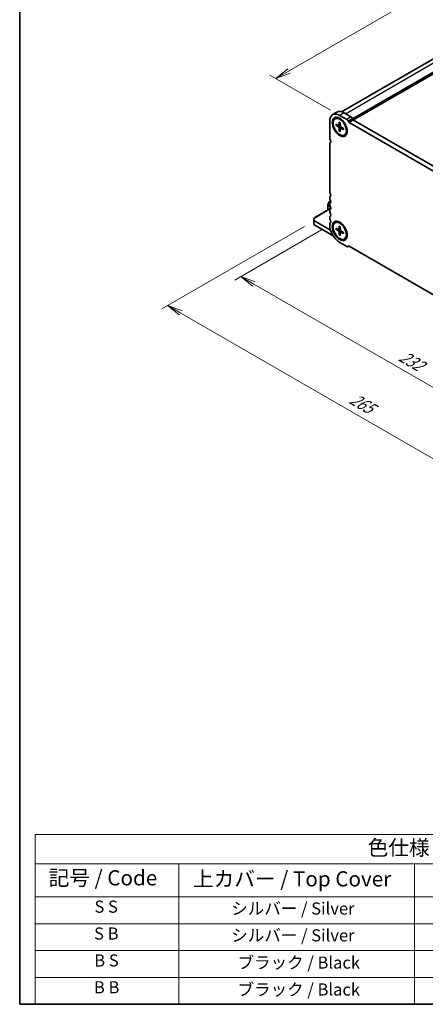
# Model space of a CAD drawing. Units: millimetres. Extents: x 0 to 7873, y 0 to 1405.
# Drawn here: x 0 to 167, y 0 to 406 of the extents above; entities that cross this region are included whole.
import ezdxf

# ---------------------------------------------------------------- set-up
doc = ezdxf.new("R2010")
doc.units = ezdxf.units.MM
for name, color, linetype, lineweight in [('Border (ISO)', 7, 'Continuous', 35), ('Dimension (ISO)', 7, 'Continuous', 18), ('Dimension (ISO) @ 1', 7, 'Continuous', 18), ('Symbol (ISO)', 7, 'Continuous', 18), ('Visible (ISO)', 7, 'Continuous', 35), ('Visible Narrow (ISO)', 7, 'Continuous', 25)]:
    doc.layers.add(name, color=color, linetype=linetype, lineweight=lineweight)
doc.styles.add('Note Text (TK)', font='MS PGothic.ttf')
doc.styles.add('Note Text (TK2)', font='MS PGothic.ttf')
doc.dimstyles.new('Default - Method 1b (TK)', dxfattribs={"dimscale": 2.5, "dimtxt": 2.5, "dimasz": 2.5, "dimexe": 1, "dimexo": 1.5, "dimgap": 1, "dimtad": 1, "dimrnd": 1e-08, "dimdsep": 46, "dimtxsty": 'Note Text (TK)', "dimblk": 'OPEN', "dimcen": 0.09, "dimdle": 5, "dimclrd": 100, "dimclre": 100, "dimclrt": 7, "dimadec": 1, "dimazin": 1, "dimtfac": 1, "dimtmove": 0, "dimatfit": 3, "dimldrblk": 'OPEN', "dimfxl": 1, "dimtolj": 1, "dimlwd": -1, "dimlwe": -1, "dimarcsym": 0})

# ---------------------------------------------------------------- blocks, each defined once
blk = doc.blocks.new('図面枠 tk図枠')
at = {"layer": 'Border (ISO)'}
for p, q in [((14.5, 289), (14.5, 8)), ((14.5, 8), (405.5, 8))]:
    blk.add_line(p, q, dxfattribs=at)
blk = doc.blocks.new('_Open')
at = {"color": 0, "linetype": 'ByBlock', "lineweight": -2}
for p, q in [((-1, 0.167), (0, 0)), ((-1, -0.167), (0, 0)), ((0, 0), (-1, 0))]:
    blk.add_line(p, q, dxfattribs=at)
blk = doc.blocks.new('*D27')
at = {"layer": 'Defpoints', "color": 0}
for p in [(128.34, 321.54), (265.32, 242.77), (227.91, 221.17)]:
    blk.add_point(p, dxfattribs=at)
at = {"layer": 'Dimension (ISO)', "color": 100}
for p, q in [((124.59, 319.37), (88.71, 298.66)), ((96.62, 296.98), (222.5, 224.3)), ((261.57, 240.6), (225.41, 219.73))]:
    blk.add_line(p, q, dxfattribs=at)
at = {"layer": 'Dimension (ISO)', "color": 100, "xscale": 6.25, "yscale": 6.25, "zscale": 6.25}
for p, rotation in [((91.21, 300.1), 150.0000000000001), ((227.91, 221.17), 330.0000000000001)]:
    blk.add_blockref('_Open', p, dxfattribs=dict(at, rotation=rotation))
at = {"layer": 'Dimension (ISO)', "color": 7, "insert": (157.15, 267.86), "char_height": 6.25, "attachment_point": 4, "rotation": 330, "style": 'Note Text (TK)'}
blk.add_mtext('\\A1;{\\Q30.000;\\W0.816;\\H0.816x;232}', dxfattribs=at)
blk = doc.blocks.new('*D29')
at = {"layer": 'Defpoints', "color": 0}
for p in [(121.3, 322.92), (61.1, 288.17), (277.45, 232.76)]:
    blk.add_point(p, dxfattribs=at)
at = {"layer": 'Dimension (ISO)', "color": 100}
for p, q in [((117.55, 320.75), (58.6, 286.72)), ((211.84, 201.14), (66.52, 285.04)), ((273.7, 230.6), (214.76, 196.57))]:
    blk.add_line(p, q, dxfattribs=at)
at = {"layer": 'Dimension (ISO)', "color": 100, "xscale": 6.25, "yscale": 6.25, "zscale": 6.25}
for p, rotation in [((61.1, 288.17), 150.0000000000059), ((217.26, 198.01), 330.0000000000059)]:
    blk.add_blockref('_Open', p, dxfattribs=dict(at, rotation=rotation))
at = {"layer": 'Dimension (ISO)', "color": 7, "insert": (136.77, 250.31), "char_height": 6.25, "attachment_point": 4, "rotation": 330, "style": 'Note Text (TK)'}
blk.add_mtext('\\A1;{\\Q30.000;\\W0.816;\\H0.816x;265}', dxfattribs=at)
blk = doc.blocks.new('*D30')
at = {"layer": 'Defpoints', "color": 0}
for p in [(328.27, 479.84), (105.72, 381.75), (132.05, 366.55)]:
    blk.add_point(p, dxfattribs=at)
at = {"layer": 'Dimension (ISO)', "color": 100}
for p, q in [((324.52, 482), (299.45, 496.48)), ((296.53, 491.91), (111.14, 384.87)), ((128.3, 368.71), (103.22, 383.19))]:
    blk.add_line(p, q, dxfattribs=at)
at = {"layer": 'Dimension (ISO)', "color": 100, "xscale": 6.25, "yscale": 6.25, "zscale": 6.25}
for p, rotation in [((301.95, 495.04), 29.99999999105689), ((105.72, 381.75), 209.9999999910568)]:
    blk.add_blockref('_Open', p, dxfattribs=dict(at, rotation=rotation))
at = {"layer": 'Dimension (ISO)', "color": 7, "insert": (197.51, 440.57), "char_height": 6.25, "attachment_point": 4, "rotation": 30, "style": 'Note Text (TK)'}
blk.add_mtext('\\A1;{\\Q-30.000;\\W0.816;\\H0.816x;333}', dxfattribs=at)
blk = doc.blocks.new('テーブル9')
at = {"layer": 'Symbol (ISO)'}
for p, q in [((17.05, 35.99), (224.46, 35.99)), ((17.05, 35.99), (17.05, 31.17)), ((17.05, 31.17), (224.46, 31.17)), ((17.05, 31.17), (17.05, 25.73)), ((40.75, 31.17), (40.75, 25.73)), ((79.66, 31.17), (79.66, 25.73)), ((17.05, 25.73), (224.46, 25.73)), ((17.05, 25.73), (17.05, 8)), ((40.75, 25.73), (40.75, 8)), ((79.66, 25.73), (79.66, 8)), ((17.05, 21.3), (224.46, 21.3)), ((17.05, 16.87), (224.46, 16.87)), ((17.05, 12.43), (224.46, 12.43)), ((17.05, 8), (224.46, 8))]:
    blk.add_line(p, q, dxfattribs=at)
at = {"layer": 'Symbol (ISO)', "color": 7, "attachment_point": 7}
for s, insert, char_height, style in [('色仕様（型番末尾□） / Color Type (End of product number□)', (71.93, 31.81), 2.5, 'Note Text (TK)'), ('記号 / Code', (19.27, 26.83), 2.5, 'Note Text (TK)'), ('上カバー / Top Cover', (43.09, 26.66), 2.5, 'Note Text (TK)'), ('S S', (26.84, 22.48), 2, 'Note Text (TK2)'), ('シルバー / Silver', (49.41, 22.18), 2, 'Note Text (TK2)'), ('S B', (26.78, 18.05), 2, 'Note Text (TK2)'), ('シルバー / Silver', (49.41, 17.75), 2, 'Note Text (TK2)'), ('B S', (26.81, 13.61), 2, 'Note Text (TK2)'), ('ブラック / Black', (50.45, 13.26), 2, 'Note Text (TK2)'), ('B B', (26.76, 9.18), 2, 'Note Text (TK2)'), ('ブラック / Black', (50.45, 8.82), 2, 'Note Text (TK2)')]:
    blk.add_mtext(s, dxfattribs=dict(at, insert=insert, char_height=char_height, style=style))

msp = doc.modelspace()

# ---------------------------------------------------------------- linework, layer by layer
at = {"layer": 'Visible (ISO)'}
for p, q in [((132.8205, 368.0046), (324.0048, 478.3849)), ((137.667, 364.689), (329.7457, 475.5857)), ((130.9015, 367.8589), (129.1337, 366.8383)), ((134.9249, 364.8898), (132.0504, 366.5493)), ((133.8182, 367.57), (136.6927, 365.9104)), ((127.9256, 364.1679), (127.9256, 357.1834)), ((130.1129, 365.1423), (130.2924, 365.2459)), ((130.4818, 362.9131), (131.5815, 362.3575)), ((130.4818, 362.471), (131.5815, 361.7569)), ((131.7153, 362.3443), (132.2884, 362.5979)), ((131.859, 363.7082), (131.7904, 362.4781)), ((131.859, 360.0857), (131.7904, 361.3951)), ((133.0734, 364.567), (132.2299, 365.054)), ((132.2418, 363.4872), (132.3104, 362.1778)), ((132.3659, 361.2174), (132.8721, 361.5869)), ((133.619, 361.1019), (132.5193, 361.816)), ((135.794, 363.8072), (135.5499, 364.23)), ((256.5562, 293.9855), (136.0023, 363.5873)), ((137.3177, 365.2506), (137.5617, 364.8279)), ((137.7701, 364.6079), (258.324, 295.0061)), ((132.2418, 359.8647), (132.3104, 361.0948)), ((133.619, 360.6598), (132.5193, 361.2154)), ((133.9879, 358.4306), (134.1674, 358.5342)), ((134.9699, 361.2822), (134.9699, 360.3081)), ((127.9256, 354.8225), (127.9256, 335.07)), ((127.189, 329.8848), (127.189, 329.357)), ((127.189, 329.357), (127.189, 327.6223)), ((127.8404, 331.0799), (127.2225, 330.0098)), ((127.9256, 332.709), (127.9256, 332.3483)), ((127.9256, 329.9874), (127.9256, 329.6266)), ((128.2444, 331.3519), (127.9319, 331.1715)), ((128.1235, 328.1618), (121.2965, 324.2203)), ((127.7783, 328.0209), (127.7783, 327.9625)), ((127.9256, 327.2657), (127.9256, 326.905)), ((128.3194, 328.0487), (128.0729, 328.191)), ((121.2965, 323.9384), (121.2965, 324.2203)), ((121.2965, 323.9384), (121.2965, 323.258)), ((128.2572, 319.2392), (121.2965, 323.258)), ((121.2965, 323.258), (121.2965, 321.557)), ((121.2965, 321.557), (129.3221, 316.9234)), ((127.9256, 324.544), (127.9256, 324.1833)), ((127.9256, 321.8224), (127.9256, 321.3018)), ((130.1129, 322.2762), (130.2924, 322.3799)), ((131.859, 320.8421), (131.7904, 319.612)), ((133.0734, 321.7009), (132.2299, 322.1879)), ((130.4818, 320.047), (131.5815, 319.4914)), ((130.4818, 319.605), (131.5815, 318.8908)), ((131.7153, 319.4782), (132.2884, 319.7318)), ((131.859, 317.2197), (131.7904, 318.529)), ((132.2418, 320.6211), (132.3104, 319.3117)), ((132.2418, 316.9987), (132.3104, 318.2288)), ((132.3659, 318.3513), (132.8721, 318.7208)), ((133.619, 318.2358), (132.5193, 318.9499)), ((133.619, 317.7938), (132.5193, 318.3494)), ((134.9699, 318.4161), (134.9699, 317.4421)), ((132.0504, 314.1575), (134.9249, 312.4979)), ((133.9879, 315.5645), (134.1674, 315.6682)), ((135.5499, 312.436), (135.794, 312.5769)), ((136.0023, 312.5563), (256.5562, 242.9544))]:
    msp.add_line(p, q, dxfattribs=at)
for centre, start, end in [((127.439, 329.8848), 150, 180), ((128.0569, 330.9549), 120, 150)]:
    msp.add_arc(centre, 0.25, start, end, dxfattribs=at)
for centre, major_axis, start_param, end_param in [((132.0504, 361.7865), (-2.9167, 5.0518), 5.49778714, 7.06858347), ((132.2299, 361.8901), (-1.9375, 3.3558), 3.14159265, 6.28318531), ((133.8182, 362.8071), (-2.9167, 5.0518), 5.49778714, 6.28318531), ((136.6927, 364.8898), (0.625, -1.0825), 1.57079635, 2.35619449), ((131.5675, 362.6228), (0.1579, -0.2734), 5.56013334, 7.00623728), ((131.5675, 361.5077), (-0.1579, 0.2734), 3.98933701, 5.43544095), ((132.5333, 362.0652), (0.1579, -0.2734), 3.98933701, 5.43544095), ((133.5235, 362.637), (-1.1458, 1.9846), 5.88722474, 5.96552813), ((134.9249, 363.8691), (-0.625, 1.0825), 4.712389, 5.49778714), ((136.0023, 363.9275), (-0.2083, 0.3608), 1.57079635, 2.35619449), ((137.7701, 364.9481), (0.2083, -0.3608), 4.712389, 5.49778714), ((132.5333, 360.9501), (-0.1579, 0.2734), 5.56013334, 7.00623728), ((133.5235, 362.637), (1.1458, -1.9846), 0.31765718, 0.39596056), ((128.8095, 356.6731), (0.625, -1.0825), 3.92699082, 4.69398483), ((128.8095, 354.3121), (-0.625, 1.0825), 0.01840416, 0.78539816), ((127.7488, 356.105), (0.4167, -0.7217), 0.01840416, 1.55239217), ((128.8095, 334.5596), (0.625, -1.0825), 3.92699082, 4.69398483), ((128.8095, 332.1987), (-0.625, 1.0825), 0.01840416, 0.78539816), ((127.7488, 333.9915), (0.4167, -0.7217), 0.01840416, 1.55239217), ((128.8095, 331.838), (0.625, -1.0825), 3.92699082, 4.69398483), ((128.8095, 329.477), (-0.625, 1.0825), 0.01840416, 0.78539816), ((128.8095, 329.1163), (0.625, -1.0825), 3.92699082, 4.69398483), ((127.7488, 331.2699), (0.4167, -0.7217), 0.01840416, 1.55239217), ((128.0729, 327.8508), (-0.2083, 0.3608), 5.49778714, 7.06858347), ((128.8095, 326.7554), (-0.625, 1.0825), 0.01840416, 0.78539816), ((128.8095, 326.3947), (0.625, -1.0825), 3.92699082, 4.69398483), ((128.8095, 324.0337), (-0.625, 1.0825), 0.01840416, 0.78539816), ((127.7488, 328.5482), (0.4167, -0.7217), 0.01840416, 1.55239217), ((127.7488, 325.8266), (0.4167, -0.7217), 0.01840416, 1.55239217), ((128.8095, 323.673), (0.625, -1.0825), 3.92699082, 4.69398483), ((128.8095, 321.3121), (-0.625, 1.0825), 0.01840416, 0.78539816), ((132.0504, 318.9204), (2.9167, -5.0518), 3.92699082, 5.49778714), ((127.7488, 323.1049), (0.4167, -0.7217), 0.01840416, 1.55239217), ((132.2299, 319.024), (-1.9375, 3.3558), 3.14159265, 6.28318531), ((133.5235, 319.7709), (-1.1458, 1.9846), 5.88722474, 5.96552813), ((131.5675, 319.7567), (0.1579, -0.2734), 5.56013334, 7.00623728), ((131.5675, 318.6416), (-0.1579, 0.2734), 3.98933701, 5.43544095), ((132.5333, 319.1992), (0.1579, -0.2734), 3.98933701, 5.43544095), ((132.5333, 318.0841), (-0.1579, 0.2734), 5.56013334, 7.00623728), ((133.5235, 319.7709), (1.1458, -1.9846), 0.31765718, 0.39596056), ((134.9249, 313.5185), (0.625, -1.0825), 5.49778714, 6.28318529), ((136.0023, 312.2161), (-0.2083, 0.3608), 5.49778714, 6.28318529)]:
    msp.add_ellipse(centre, major_axis=major_axis, ratio=0.57735027, start_param=start_param, end_param=end_param, dxfattribs=at)
for centre, major_axis in [((132.0504, 361.7865), (-2.1875, 3.7889)), ((132.0504, 361.7865), (-1.9375, 3.3558)), ((132.0504, 318.9204), (-2.1875, 3.7889)), ((132.0504, 318.9204), (-1.9375, 3.3558))]:
    msp.add_ellipse(centre, major_axis=major_axis, ratio=0.57735027, dxfattribs=at)
for points, knots in [([(130.5951, 362.4547), (130.5841, 362.4521), (130.5715, 362.4506), (130.5469, 362.4502), (130.5308, 362.4521), (130.5054, 362.4587), (130.4916, 362.4647), (130.4818, 362.471)], [0.0452781116, 0.0452781116, 0.0452781116, 0.0452781116, 0.0492407076, 0.0492407076, 0.0541562888, 0.0541562888, 0.0591455859, 0.0591455859, 0.0591455859, 0.0591455859]), ([(131.8846, 363.6559), (131.8831, 363.6565), (131.8817, 363.6571), (131.8735, 363.6619), (131.8671, 363.6693), (131.8601, 363.6855), (131.8584, 363.6972), (131.859, 363.7082)], [0.0483480567, 0.0483480567, 0.0483480567, 0.0483480567, 0.0492407076, 0.0492407076, 0.0541562888, 0.0541562888, 0.0591455859, 0.0591455859, 0.0591455859, 0.0591455859]), ([(131.8845, 363.6558), (131.9093, 363.6452), (131.9343, 363.6337), (131.9845, 363.6092), (132.0096, 363.5961), (132.0602, 363.5685), (132.0855, 363.5538), (132.1362, 363.5231), (132.1616, 363.5069), (132.2059, 363.4775), (132.2248, 363.4645), (132.2437, 363.4511)], [1.443756221, 1.443756221, 1.443756221, 1.443756221, 1.49448001, 1.49448001, 1.5452038, 1.5452038, 1.595927589, 1.595927589, 1.646651379, 1.646651379, 1.684405898, 1.684405898, 1.684405898, 1.684405898]), ([(131.859, 360.0857), (131.8584, 360.0974), (131.8601, 360.1123), (131.8671, 360.1376), (131.8735, 360.1525), (131.8861, 360.1737), (131.8938, 360.1838), (131.9015, 360.1921)], [0.0198419975, 0.0198419975, 0.0198419975, 0.0198419975, 0.0248312945, 0.0248312945, 0.0297468757, 0.0297468757, 0.0337094717, 0.0337094717, 0.0337094717, 0.0337094717]), ([(133.619, 360.6598), (133.6092, 360.6648), (133.5999, 360.6721), (133.5894, 360.6863), (133.5861, 360.6955), (133.5861, 360.705), (133.5862, 360.7066), (133.5864, 360.7081)], [0.0198419975, 0.0198419975, 0.0198419975, 0.0198419975, 0.0248312945, 0.0248312945, 0.0297468757, 0.0297468757, 0.0306395266, 0.0306395266, 0.0306395266, 0.0306395266]), ([(133.5887, 361.1215), (133.5908, 361.0985), (133.5926, 361.0756), (133.596, 361.0225), (133.5973, 360.9925), (133.5985, 360.9331), (133.5985, 360.9039), (133.5972, 360.8463), (133.596, 360.818), (133.5921, 360.7623), (133.5896, 360.7349), (133.5864, 360.7081)], [3.027983082, 3.027983082, 3.027983082, 3.027983082, 3.065737602, 3.065737602, 3.116461391, 3.116461391, 3.167185181, 3.167185181, 3.21790897, 3.21790897, 3.26863276, 3.26863276, 3.26863276, 3.26863276]), ([(131.8846, 320.7898), (131.8831, 320.7904), (131.8817, 320.7911), (131.8735, 320.7958), (131.8671, 320.8033), (131.8601, 320.8195), (131.8584, 320.8312), (131.859, 320.8421)], [0.0483480567, 0.0483480567, 0.0483480567, 0.0483480567, 0.0492407076, 0.0492407076, 0.0541562888, 0.0541562888, 0.0591455859, 0.0591455859, 0.0591455859, 0.0591455859]), ([(131.8845, 320.7898), (131.9093, 320.7791), (131.9343, 320.7676), (131.9845, 320.7431), (132.0096, 320.7301), (132.0602, 320.7024), (132.0855, 320.6878), (132.1362, 320.657), (132.1616, 320.6409), (132.2059, 320.6114), (132.2248, 320.5984), (132.2437, 320.585)], [1.443756221, 1.443756221, 1.443756221, 1.443756221, 1.49448001, 1.49448001, 1.5452038, 1.5452038, 1.595927589, 1.595927589, 1.646651379, 1.646651379, 1.684405898, 1.684405898, 1.684405898, 1.684405898]), ([(130.5951, 319.5886), (130.5841, 319.5861), (130.5715, 319.5845), (130.5469, 319.5841), (130.5308, 319.586), (130.5054, 319.5927), (130.4916, 319.5986), (130.4818, 319.605)], [0.0452781116, 0.0452781116, 0.0452781116, 0.0452781116, 0.0492407076, 0.0492407076, 0.0541562888, 0.0541562888, 0.0591455859, 0.0591455859, 0.0591455859, 0.0591455859]), ([(131.859, 317.2197), (131.8584, 317.2313), (131.8601, 317.2462), (131.8671, 317.2715), (131.8735, 317.2864), (131.8861, 317.3076), (131.8938, 317.3177), (131.9015, 317.326)], [0.0198419975, 0.0198419975, 0.0198419975, 0.0198419975, 0.0248312945, 0.0248312945, 0.0297468757, 0.0297468757, 0.0337094717, 0.0337094717, 0.0337094717, 0.0337094717]), ([(133.619, 317.7938), (133.6092, 317.7987), (133.5999, 317.8061), (133.5894, 317.8202), (133.5861, 317.8294), (133.5861, 317.839), (133.5862, 317.8405), (133.5864, 317.842)], [0.0198419975, 0.0198419975, 0.0198419975, 0.0198419975, 0.0248312945, 0.0248312945, 0.0297468757, 0.0297468757, 0.0306395266, 0.0306395266, 0.0306395266, 0.0306395266]), ([(133.5887, 318.2555), (133.5908, 318.2324), (133.5926, 318.2096), (133.596, 318.1565), (133.5973, 318.1264), (133.5985, 318.0671), (133.5985, 318.0378), (133.5972, 317.9802), (133.596, 317.9519), (133.5921, 317.8962), (133.5896, 317.8689), (133.5864, 317.842)], [3.027983082, 3.027983082, 3.027983082, 3.027983082, 3.065737602, 3.065737602, 3.116461391, 3.116461391, 3.167185181, 3.167185181, 3.21790897, 3.21790897, 3.26863276, 3.26863276, 3.26863276, 3.26863276])]:
    msp.add_open_spline(points, degree=3, knots=knots, dxfattribs=at)
for points, weights in [([(130.5951, 362.4547), (130.8819, 362.5231), (131.1344, 362.5834)], [1.00221682344, 1.01204190347, 1.01784953399]), ([(132.2825, 360.5947), (132.1041, 360.4062), (131.9015, 360.1921)], [1.01784953451, 1.01204190381, 1.0022168235]), ([(130.5951, 319.5886), (130.8819, 319.657), (131.1344, 319.7173)], [1.00221682344, 1.01204190347, 1.01784953399]), ([(132.2825, 317.7287), (132.1041, 317.5401), (131.9015, 317.326)], [1.01784953451, 1.01204190381, 1.0022168235])]:
    msp.add_rational_spline(points, weights, degree=2, dxfattribs=at)
at = {"layer": 'Visible Narrow (ISO)'}
for p, q in [((134.4074, 367.2298), (326.5048, 478.1372)), ((137.2942, 365.2903), (329.6278, 476.3341)), ((137.4125, 365.0864), (329.7457, 476.13)), ((133.8182, 367.57), (132.0504, 366.5493)), ((136.6927, 365.9104), (134.9249, 364.8898)), ((131.5815, 361.7569), (132.307, 362.244)), ((131.7904, 362.4781), (132.2824, 362.7137)), ((131.7904, 361.3951), (132.5749, 361.7799)), ((132.5193, 361.2154), (132.9694, 361.5237)), ((137.3177, 365.2506), (135.5499, 364.23)), ((137.5617, 364.8279), (135.794, 363.8072)), ((137.7701, 364.6079), (136.0023, 363.5873)), ((134.9699, 361.0766), (135.0136, 361.1018)), ((127.2225, 330.0098), (127.2257, 330.008)), ((128.2694, 331.2881), (127.2257, 329.4802)), ((127.2257, 330.008), (127.8435, 331.0781)), ((127.2257, 329.4802), (127.2257, 330.008)), ((127.314, 329.4291), (127.2257, 329.4802)), ((127.2623, 327.6646), (127.2623, 329.2549)), ((127.2623, 329.2549), (128.2085, 328.7086)), ((127.314, 329.4291), (128.3099, 331.154)), ((128.0653, 328.9954), (127.314, 329.4291)), ((127.8435, 331.0781), (127.8404, 331.0799)), ((127.8435, 331.0781), (128.2583, 331.3176)), ((128.2959, 327.9795), (121.2965, 323.9384)), ((127.7783, 328.0209), (128.0729, 328.191)), ((131.5815, 318.8908), (132.307, 319.3779)), ((131.7904, 319.612), (132.2824, 319.8476)), ((131.7904, 318.529), (132.5749, 318.9138)), ((132.5193, 318.3494), (132.9694, 318.6577))]:
    msp.add_line(p, q, dxfattribs=at)
for centre, major_axis, ratio, start_param, end_param in [((132.0504, 361.7865), (1.1174, -1.9353), 0.57735027, 3.80556705, 4.04841458), ((132.0935, 361.8113), (-1.0681, 1.8501), 0.57735027, 0.68251929, 0.91285276), ((132.0504, 361.7865), (-1.1174, 1.9353), 0.57735027, 5.37636338, 5.61921091), ((132.0504, 361.7865), (1.1174, -1.9353), 0.57735027, 5.37636338, 5.61921091), ((132.0935, 361.8113), (-1.0681, 1.8501), 0.57735027, 2.22873989, 2.45907336), ((132.0504, 361.7865), (-1.1174, 1.9353), 0.57735027, 3.80556705, 4.04841458), ((127.439, 329.8848), (-0.25, 0), 0.94586217, 5.7351569, 6.28318531), ((127.439, 329.357), (-0.25, 0), 0.94586217, 5.7351569, 6.28318531), ((127.439, 329.357), (-0.25, 0), 0.57735027, 0, 0.78539816), ((127.439, 329.357), (0.125, 0.2165), 0.57735027, 1.57079633, 2.35619449), ((128.0569, 330.9549), (-0.125, 0.2165), 0.94586217, 0, 0.54802841), ((132.0504, 318.9204), (-1.1174, 1.9353), 0.57735027, 5.37636338, 5.61921091), ((132.0504, 318.9204), (1.1174, -1.9353), 0.57735027, 3.80556705, 4.04841458), ((132.0935, 318.9453), (-1.0681, 1.8501), 0.57735027, 0.68251929, 0.91285276), ((132.0504, 318.9204), (1.1174, -1.9353), 0.57735027, 5.37636338, 5.61921091), ((132.0935, 318.9453), (-1.0681, 1.8501), 0.57735027, 2.22873989, 2.45907336), ((132.0504, 318.9204), (-1.1174, 1.9353), 0.57735027, 3.80556705, 4.04841458)]:
    msp.add_ellipse(centre, major_axis=major_axis, ratio=ratio, start_param=start_param, end_param=end_param, dxfattribs=at)

# ---------------------------------------------------------------- block references
at = {"xscale": 2.5, "yscale": 2.5, "zscale": 2.5}
for name in ['図面枠 tk図枠', 'テーブル9']:
    msp.add_blockref(name, (-36.25, -20), dxfattribs=at)

# ---------------------------------------------------------------- dimensions: what is measured, and where the dimension line sits
at = {"layer": 'Dimension (ISO) @ 1', "color": 100}
for base, p1, p2, angle, text, override, picture, middle in [((105.7233, 381.7493), (328.2725, 479.8382), (132.0504, 366.5493), 30, '{\\Q-30.000;\\W0.816;\\H0.816x;<>}', {"dimscale": 1, "dimtxt": 6.25, "dimasz": 6.25, "dimexe": 2.5, "dimexo": 3.75, "dimgap": 2.5, "dimdec": 2, "dimlfac": 1.469694, "dimcen": 0.225, "dimtol": 0, "dimlim": 0, "dimtp": 0, "dimtm": 0, "dimtdec": 2, "dimtix": 0, "dimtofl": 0, "dimtmove": 0, "dimatfit": 1}, '*D30', (203.8344, 438.3938)), ((61.1048, 288.1661), (277.4492, 232.763), (121.2965, 322.9178), 330, '{\\Q30.000;\\W0.816;\\H0.816x;<>}', {"dimscale": 1, "dimtxt": 6.25, "dimasz": 6.25, "dimexe": 2.5, "dimexo": 3.75, "dimgap": 2.5, "dimdec": 2, "dimlfac": 1.469694, "dimcen": 0.225, "dimtol": 0, "dimlim": 0, "dimtp": 0, "dimtm": 0, "dimtdec": 2, "dimtix": 0, "dimtofl": 0, "dimtmove": 0, "dimatfit": 1}, '*D29', (139.1811, 243.0887)), ((227.9131, 221.1736), (128.3357, 321.5386), (265.3176, 242.7691), 150, '{\\Q30.000;\\W0.816;\\H0.816x;<>}', {"dimscale": 1, "dimtxt": 6.25, "dimasz": 6.25, "dimexe": 2.5, "dimexo": 3.75, "dimgap": 2.5, "dimdec": 2, "dimlfac": 1.468219, "dimcen": 0.225, "dimtol": 0, "dimlim": 0, "dimtp": 0, "dimtm": 0, "dimtdec": 2, "dimtix": 0, "dimtofl": 0, "dimtmove": 0, "dimatfit": 1}, '*D27', (159.5595, 260.6376))]:
    dim = msp.add_linear_dim(base=base, p1=p1, p2=p2, angle=angle, text=text, dimstyle='Default - Method 1b (TK)', override=override, dxfattribs=at)
    dim.commit()
    dim.dimension.update_dxf_attribs({"geometry": picture, "text_midpoint": middle, "dimtype": 128})

doc.saveas('drawing.dxf')
